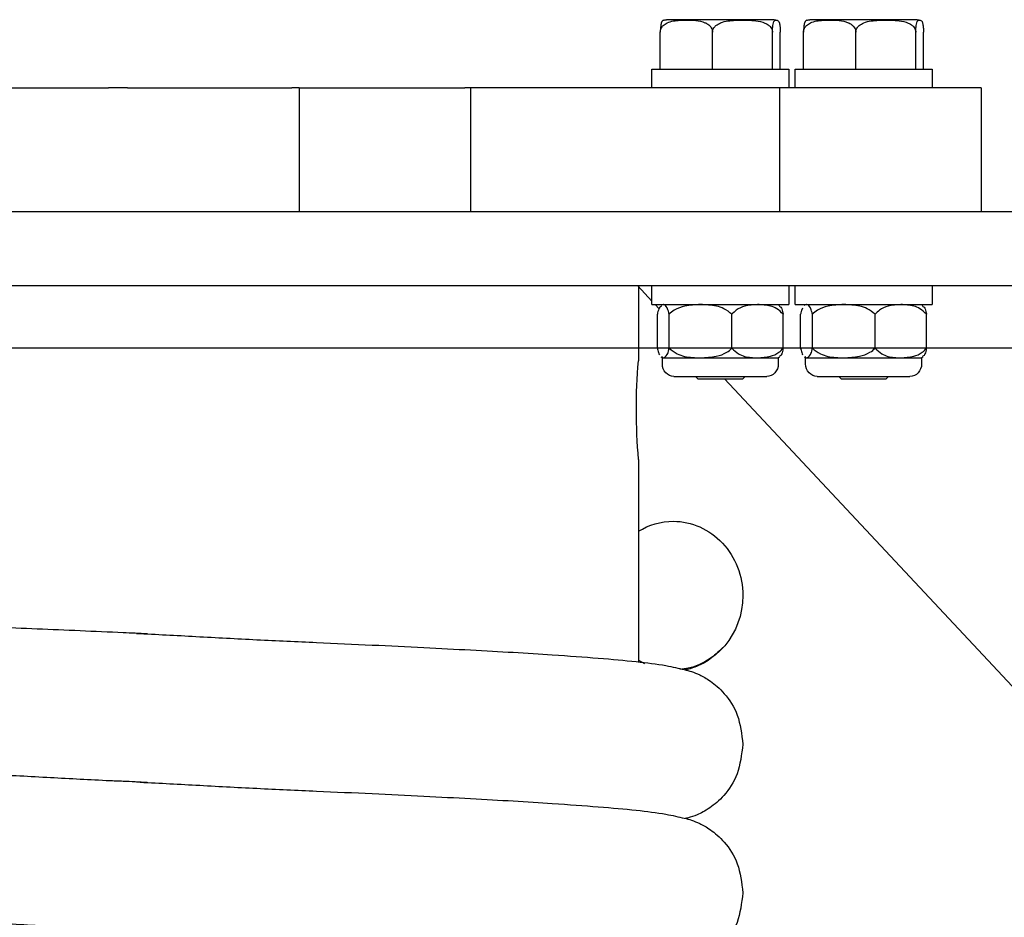
# Model space of a CAD drawing. Units: millimetres. Extents: x -16487 to 17360, y -3744 to 2873.
# Drawn here: x -15109 to -15026, y 627 to 702 of the extents above; entities that cross this region are included whole.
import ezdxf

# ---------------------------------------------------------------- set-up
doc = ezdxf.new("R2010")
doc.units = ezdxf.units.MM
doc.header["$MEASUREMENT"] = 0
doc.layers.add('Warstwa 1', color=7, linetype='Continuous')

msp = doc.modelspace()

# ---------------------------------------------------------------- linework, layer by layer
at = {"layer": 'Warstwa 1', "color": 0, "lineweight": 25}
for points, knots in [([(-15054.906, 701.354), (-15054.906, 701.416), (-15054.896, 701.468), (-15054.887, 701.53), (-15054.887, 701.53), (-15054.867, 701.582), (-15054.848, 701.644), (-15054.819, 701.686), (-15054.819, 701.686), (-15054.78, 701.769), (-15054.722, 701.841), (-15054.664, 701.893), (-15054.664, 701.893), (-15054.567, 701.997), (-15054.45, 702.069), (-15054.324, 702.121), (-15054.324, 702.121), (-15053.994, 702.287), (-15053.625, 702.318), (-15053.276, 702.339), (-15053.276, 702.339), (-15053.092, 702.349), (-15052.907, 702.349), (-15052.723, 702.359), (-15052.723, 702.359), (-15052.199, 702.359), (-15051.666, 702.359), (-15051.171, 702.142), (-15051.171, 702.142), (-15051.083, 702.111), (-15050.996, 702.069), (-15050.918, 702.007), (-15050.918, 702.007), (-15050.831, 701.955), (-15050.754, 701.883), (-15050.686, 701.789), (-15050.686, 701.789), (-15050.647, 701.738), (-15050.618, 701.686), (-15050.589, 701.613), (-15050.589, 701.613), (-15050.559, 701.551), (-15050.54, 701.479), (-15050.54, 701.396), (-15050.54, 701.396), (-15050.54, 701.385), (-15050.54, 701.365), (-15050.54, 701.354)], [0, 0, 0, 0, 0.076923, 0.076923, 0.076923, 0.076923, 0.153846, 0.153846, 0.153846, 0.153846, 0.230769, 0.230769, 0.230769, 0.230769, 0.307692, 0.307692, 0.307692, 0.307692, 0.384615, 0.384615, 0.384615, 0.384615, 0.461538, 0.461538, 0.461538, 0.461538, 0.538462, 0.538462, 0.538462, 0.538462, 0.615385, 0.615385, 0.615385, 0.615385, 0.692308, 0.692308, 0.692308, 0.692308, 0.769231, 0.769231, 0.769231, 0.769231, 0.846154, 0.846154, 0.846154, 0.846154, 1, 1, 1, 1]), ([(-15054.644, 702.339), (-15054.673, 702.328), (-15054.702, 702.318), (-15054.722, 702.297), (-15054.722, 702.297), (-15054.761, 702.266), (-15054.79, 702.214), (-15054.828, 702.111), (-15054.828, 702.111), (-15054.838, 702.069), (-15054.848, 702.028), (-15054.858, 701.966), (-15054.858, 701.966), (-15054.867, 701.903), (-15054.877, 701.841), (-15054.887, 701.748), (-15054.887, 701.748), (-15054.896, 701.696), (-15054.896, 701.634), (-15054.896, 701.572), (-15054.896, 701.572), (-15054.906, 701.52), (-15054.906, 701.458), (-15054.906, 701.396), (-15054.906, 701.396), (-15054.906, 701.385), (-15054.906, 701.365), (-15054.906, 701.354)], [0, 0, 0, 0, 0.125, 0.125, 0.125, 0.125, 0.25, 0.25, 0.25, 0.25, 0.375, 0.375, 0.375, 0.375, 0.5, 0.5, 0.5, 0.5, 0.625, 0.625, 0.625, 0.625, 0.75, 0.75, 0.75, 0.75, 1, 1, 1, 1]), ([(-15050.54, 701.354), (-15050.53, 701.416), (-15050.53, 701.479), (-15050.511, 701.53), (-15050.511, 701.53), (-15050.492, 701.593), (-15050.472, 701.644), (-15050.433, 701.696), (-15050.433, 701.696), (-15050.385, 701.769), (-15050.327, 701.841), (-15050.249, 701.903), (-15050.249, 701.903), (-15050.133, 701.997), (-15049.997, 702.069), (-15049.861, 702.131), (-15049.861, 702.131), (-15049.463, 702.287), (-15049.036, 702.328), (-15048.619, 702.339), (-15048.619, 702.339), (-15048.279, 702.359), (-15047.94, 702.359), (-15047.6, 702.349), (-15047.6, 702.349), (-15047.367, 702.339), (-15047.135, 702.328), (-15046.902, 702.297), (-15046.902, 702.297), (-15046.649, 702.266), (-15046.387, 702.214), (-15046.145, 702.111), (-15046.145, 702.111), (-15046.058, 702.069), (-15045.97, 702.028), (-15045.883, 701.966), (-15045.883, 701.966), (-15045.796, 701.903), (-15045.718, 701.841), (-15045.66, 701.748), (-15045.66, 701.748), (-15045.621, 701.696), (-15045.582, 701.634), (-15045.553, 701.572), (-15045.553, 701.572), (-15045.534, 701.52), (-15045.524, 701.458), (-15045.514, 701.396), (-15045.514, 701.396), (-15045.514, 701.385), (-15045.514, 701.365), (-15045.514, 701.354)], [0, 0, 0, 0, 0.071429, 0.071429, 0.071429, 0.071429, 0.142857, 0.142857, 0.142857, 0.142857, 0.214286, 0.214286, 0.214286, 0.214286, 0.285714, 0.285714, 0.285714, 0.285714, 0.357143, 0.357143, 0.357143, 0.357143, 0.428571, 0.428571, 0.428571, 0.428571, 0.5, 0.5, 0.5, 0.5, 0.571429, 0.571429, 0.571429, 0.571429, 0.642857, 0.642857, 0.642857, 0.642857, 0.714286, 0.714286, 0.714286, 0.714286, 0.785714, 0.785714, 0.785714, 0.785714, 0.857143, 0.857143, 0.857143, 0.857143, 1, 1, 1, 1]), ([(-15045.514, 701.354), (-15045.514, 701.416), (-15045.514, 701.479), (-15045.514, 701.53), (-15045.514, 701.53), (-15045.505, 701.593), (-15045.505, 701.644), (-15045.505, 701.696), (-15045.505, 701.696), (-15045.495, 701.769), (-15045.485, 701.841), (-15045.475, 701.903), (-15045.475, 701.903), (-15045.466, 701.997), (-15045.446, 702.069), (-15045.427, 702.131), (-15045.427, 702.131), (-15045.378, 702.287), (-15045.32, 702.328), (-15045.262, 702.339), (-15045.262, 702.339), (-15045.223, 702.359), (-15045.175, 702.359), (-15045.136, 702.349), (-15045.136, 702.349), (-15045.097, 702.339), (-15045.068, 702.328), (-15045.039, 702.297), (-15045.039, 702.297), (-15045.01, 702.266), (-15044.971, 702.214), (-15044.942, 702.111), (-15044.942, 702.111), (-15044.932, 702.069), (-15044.922, 702.028), (-15044.913, 701.966), (-15044.913, 701.966), (-15044.893, 701.903), (-15044.884, 701.841), (-15044.874, 701.748), (-15044.874, 701.748), (-15044.874, 701.696), (-15044.864, 701.634), (-15044.864, 701.572), (-15044.864, 701.572), (-15044.864, 701.52), (-15044.864, 701.458), (-15044.864, 701.396), (-15044.864, 701.396), (-15044.864, 701.385), (-15044.864, 701.365), (-15044.864, 701.354)], [0, 0, 0, 0, 0.071429, 0.071429, 0.071429, 0.071429, 0.142857, 0.142857, 0.142857, 0.142857, 0.214286, 0.214286, 0.214286, 0.214286, 0.285714, 0.285714, 0.285714, 0.285714, 0.357143, 0.357143, 0.357143, 0.357143, 0.428571, 0.428571, 0.428571, 0.428571, 0.5, 0.5, 0.5, 0.5, 0.571429, 0.571429, 0.571429, 0.571429, 0.642857, 0.642857, 0.642857, 0.642857, 0.714286, 0.714286, 0.714286, 0.714286, 0.785714, 0.785714, 0.785714, 0.785714, 0.857143, 0.857143, 0.857143, 0.857143, 1, 1, 1, 1]), ([(-15042.914, 701.354), (-15042.914, 701.416), (-15042.904, 701.468), (-15042.895, 701.53), (-15042.895, 701.53), (-15042.875, 701.582), (-15042.856, 701.644), (-15042.827, 701.686), (-15042.827, 701.686), (-15042.788, 701.769), (-15042.73, 701.841), (-15042.671, 701.893), (-15042.671, 701.893), (-15042.574, 701.997), (-15042.458, 702.069), (-15042.342, 702.121), (-15042.342, 702.121), (-15042.002, 702.287), (-15041.643, 702.318), (-15041.284, 702.339), (-15041.284, 702.339), (-15041.1, 702.349), (-15040.915, 702.349), (-15040.731, 702.359), (-15040.731, 702.359), (-15040.207, 702.359), (-15039.673, 702.359), (-15039.179, 702.142), (-15039.179, 702.142), (-15039.091, 702.111), (-15039.004, 702.069), (-15038.926, 702.007), (-15038.926, 702.007), (-15038.839, 701.955), (-15038.761, 701.883), (-15038.703, 701.789), (-15038.703, 701.789), (-15038.655, 701.738), (-15038.626, 701.686), (-15038.596, 701.613), (-15038.596, 701.613), (-15038.567, 701.551), (-15038.548, 701.479), (-15038.548, 701.396), (-15038.548, 701.396), (-15038.548, 701.385), (-15038.548, 701.365), (-15038.548, 701.354)], [0, 0, 0, 0, 0.076923, 0.076923, 0.076923, 0.076923, 0.153846, 0.153846, 0.153846, 0.153846, 0.230769, 0.230769, 0.230769, 0.230769, 0.307692, 0.307692, 0.307692, 0.307692, 0.384615, 0.384615, 0.384615, 0.384615, 0.461538, 0.461538, 0.461538, 0.461538, 0.538462, 0.538462, 0.538462, 0.538462, 0.615385, 0.615385, 0.615385, 0.615385, 0.692308, 0.692308, 0.692308, 0.692308, 0.769231, 0.769231, 0.769231, 0.769231, 0.846154, 0.846154, 0.846154, 0.846154, 1, 1, 1, 1]), ([(-15042.652, 702.339), (-15042.681, 702.328), (-15042.71, 702.318), (-15042.73, 702.297), (-15042.73, 702.297), (-15042.768, 702.266), (-15042.798, 702.214), (-15042.836, 702.111), (-15042.836, 702.111), (-15042.846, 702.069), (-15042.856, 702.028), (-15042.865, 701.966), (-15042.865, 701.966), (-15042.875, 701.903), (-15042.885, 701.841), (-15042.895, 701.748), (-15042.895, 701.748), (-15042.904, 701.696), (-15042.904, 701.634), (-15042.914, 701.572), (-15042.914, 701.572), (-15042.914, 701.52), (-15042.914, 701.458), (-15042.914, 701.396), (-15042.914, 701.396), (-15042.914, 701.385), (-15042.914, 701.365), (-15042.914, 701.354)], [0, 0, 0, 0, 0.125, 0.125, 0.125, 0.125, 0.25, 0.25, 0.25, 0.25, 0.375, 0.375, 0.375, 0.375, 0.5, 0.5, 0.5, 0.5, 0.625, 0.625, 0.625, 0.625, 0.75, 0.75, 0.75, 0.75, 1, 1, 1, 1]), ([(-15038.548, 701.354), (-15038.538, 701.416), (-15038.538, 701.479), (-15038.519, 701.53), (-15038.519, 701.53), (-15038.499, 701.593), (-15038.48, 701.644), (-15038.441, 701.696), (-15038.441, 701.696), (-15038.393, 701.769), (-15038.335, 701.841), (-15038.267, 701.903), (-15038.267, 701.903), (-15038.14, 701.997), (-15038.005, 702.069), (-15037.869, 702.131), (-15037.869, 702.131), (-15037.471, 702.287), (-15037.044, 702.328), (-15036.627, 702.339), (-15036.627, 702.339), (-15036.287, 702.359), (-15035.948, 702.359), (-15035.608, 702.349), (-15035.608, 702.349), (-15035.375, 702.339), (-15035.142, 702.328), (-15034.91, 702.297), (-15034.91, 702.297), (-15034.657, 702.266), (-15034.395, 702.214), (-15034.153, 702.111), (-15034.153, 702.111), (-15034.065, 702.069), (-15033.978, 702.028), (-15033.891, 701.966), (-15033.891, 701.966), (-15033.813, 701.903), (-15033.726, 701.841), (-15033.668, 701.748), (-15033.668, 701.748), (-15033.629, 701.696), (-15033.59, 701.634), (-15033.561, 701.572), (-15033.561, 701.572), (-15033.542, 701.52), (-15033.532, 701.458), (-15033.522, 701.396), (-15033.522, 701.396), (-15033.522, 701.385), (-15033.522, 701.365), (-15033.522, 701.354)], [0, 0, 0, 0, 0.071429, 0.071429, 0.071429, 0.071429, 0.142857, 0.142857, 0.142857, 0.142857, 0.214286, 0.214286, 0.214286, 0.214286, 0.285714, 0.285714, 0.285714, 0.285714, 0.357143, 0.357143, 0.357143, 0.357143, 0.428571, 0.428571, 0.428571, 0.428571, 0.5, 0.5, 0.5, 0.5, 0.571429, 0.571429, 0.571429, 0.571429, 0.642857, 0.642857, 0.642857, 0.642857, 0.714286, 0.714286, 0.714286, 0.714286, 0.785714, 0.785714, 0.785714, 0.785714, 0.857143, 0.857143, 0.857143, 0.857143, 1, 1, 1, 1]), ([(-15033.522, 701.354), (-15033.522, 701.416), (-15033.522, 701.479), (-15033.522, 701.53), (-15033.522, 701.53), (-15033.522, 701.593), (-15033.512, 701.644), (-15033.512, 701.696), (-15033.512, 701.696), (-15033.503, 701.769), (-15033.493, 701.841), (-15033.483, 701.903), (-15033.483, 701.903), (-15033.474, 701.997), (-15033.454, 702.069), (-15033.435, 702.131), (-15033.435, 702.131), (-15033.386, 702.287), (-15033.328, 702.328), (-15033.27, 702.339), (-15033.27, 702.339), (-15033.231, 702.359), (-15033.183, 702.359), (-15033.144, 702.349), (-15033.144, 702.349), (-15033.115, 702.339), (-15033.076, 702.328), (-15033.047, 702.297), (-15033.047, 702.297), (-15033.018, 702.266), (-15032.979, 702.214), (-15032.95, 702.111), (-15032.95, 702.111), (-15032.94, 702.069), (-15032.93, 702.028), (-15032.921, 701.966), (-15032.921, 701.966), (-15032.901, 701.903), (-15032.891, 701.841), (-15032.891, 701.748), (-15032.891, 701.748), (-15032.882, 701.696), (-15032.882, 701.634), (-15032.872, 701.572), (-15032.872, 701.572), (-15032.872, 701.52), (-15032.872, 701.458), (-15032.872, 701.396), (-15032.872, 701.396), (-15032.872, 701.385), (-15032.872, 701.365), (-15032.872, 701.354)], [0, 0, 0, 0, 0.071429, 0.071429, 0.071429, 0.071429, 0.142857, 0.142857, 0.142857, 0.142857, 0.214286, 0.214286, 0.214286, 0.214286, 0.285714, 0.285714, 0.285714, 0.285714, 0.357143, 0.357143, 0.357143, 0.357143, 0.428571, 0.428571, 0.428571, 0.428571, 0.5, 0.5, 0.5, 0.5, 0.571429, 0.571429, 0.571429, 0.571429, 0.642857, 0.642857, 0.642857, 0.642857, 0.714286, 0.714286, 0.714286, 0.714286, 0.785714, 0.785714, 0.785714, 0.785714, 0.857143, 0.857143, 0.857143, 0.857143, 1, 1, 1, 1]), ([(-15054.809, 678.425), (-15054.877, 678.404), (-15054.935, 678.383), (-15055.003, 678.269), (-15055.003, 678.269), (-15055.042, 678.176), (-15055.09, 678.041), (-15055.129, 677.865), (-15055.129, 677.865), (-15055.139, 677.824), (-15055.139, 677.792), (-15055.149, 677.751)], [0, 0, 0, 0, 0.25, 0.25, 0.25, 0.25, 0.5, 0.5, 0.5, 0.5, 1, 1, 1, 1]), ([(-15054.169, 677.751), (-15054.178, 677.803), (-15054.188, 677.855), (-15054.198, 677.896), (-15054.198, 677.896), (-15054.237, 678.072), (-15054.285, 678.197), (-15054.334, 678.29), (-15054.334, 678.29), (-15054.431, 678.476), (-15054.518, 678.538), (-15054.615, 678.549), (-15054.615, 678.549), (-15054.634, 678.559), (-15054.644, 678.559), (-15054.664, 678.559)], [0, 0, 0, 0, 0.2, 0.2, 0.2, 0.2, 0.4, 0.4, 0.4, 0.4, 0.6, 0.6, 0.6, 0.6, 1, 1, 1, 1]), ([(-15051.539, 678.559), (-15051.976, 678.538), (-15052.422, 678.507), (-15052.859, 678.425), (-15052.859, 678.425), (-15053.16, 678.352), (-15053.47, 678.259), (-15053.732, 678.093), (-15053.732, 678.093), (-15053.887, 677.989), (-15054.033, 677.875), (-15054.169, 677.751)], [0, 0, 0, 0, 0.25, 0.25, 0.25, 0.25, 0.5, 0.5, 0.5, 0.5, 1, 1, 1, 1]), ([(-15048.91, 677.751), (-15049.124, 677.917), (-15049.347, 678.093), (-15049.58, 678.207), (-15049.58, 678.207), (-15049.977, 678.414), (-15050.424, 678.487), (-15050.86, 678.518), (-15050.86, 678.518), (-15051.083, 678.538), (-15051.316, 678.549), (-15051.539, 678.559)], [0, 0, 0, 0, 0.25, 0.25, 0.25, 0.25, 0.5, 0.5, 0.5, 0.5, 1, 1, 1, 1]), ([(-15046.766, 678.559), (-15047.125, 678.538), (-15047.484, 678.507), (-15047.833, 678.425), (-15047.833, 678.425), (-15048.085, 678.352), (-15048.328, 678.259), (-15048.551, 678.093), (-15048.551, 678.093), (-15048.677, 677.989), (-15048.794, 677.875), (-15048.91, 677.751)], [0, 0, 0, 0, 0.25, 0.25, 0.25, 0.25, 0.5, 0.5, 0.5, 0.5, 1, 1, 1, 1]), ([(-15044.622, 677.751), (-15044.796, 677.917), (-15044.971, 678.093), (-15045.165, 678.207), (-15045.165, 678.207), (-15045.485, 678.414), (-15045.854, 678.487), (-15046.213, 678.518), (-15046.213, 678.518), (-15046.397, 678.538), (-15046.581, 678.549), (-15046.766, 678.559)], [0, 0, 0, 0, 0.25, 0.25, 0.25, 0.25, 0.5, 0.5, 0.5, 0.5, 1, 1, 1, 1]), ([(-15044.961, 678.425), (-15044.893, 678.404), (-15044.825, 678.383), (-15044.767, 678.269), (-15044.767, 678.269), (-15044.719, 678.176), (-15044.68, 678.041), (-15044.641, 677.865), (-15044.641, 677.865), (-15044.631, 677.824), (-15044.622, 677.792), (-15044.622, 677.751)], [0, 0, 0, 0, 0.25, 0.25, 0.25, 0.25, 0.5, 0.5, 0.5, 0.5, 1, 1, 1, 1]), ([(-15043.011, 678.269), (-15043.05, 678.155), (-15043.098, 678.041), (-15043.137, 677.865), (-15043.137, 677.865), (-15043.147, 677.834), (-15043.147, 677.792), (-15043.157, 677.751)], [0, 0, 0, 0, 0.333333, 0.333333, 0.333333, 0.333333, 1, 1, 1, 1]), ([(-15042.177, 677.751), (-15042.186, 677.803), (-15042.196, 677.855), (-15042.206, 677.896), (-15042.206, 677.896), (-15042.245, 678.072), (-15042.293, 678.197), (-15042.342, 678.29), (-15042.342, 678.29), (-15042.439, 678.476), (-15042.536, 678.538), (-15042.623, 678.549), (-15042.623, 678.549), (-15042.642, 678.559), (-15042.652, 678.559), (-15042.671, 678.559)], [0, 0, 0, 0, 0.2, 0.2, 0.2, 0.2, 0.4, 0.4, 0.4, 0.4, 0.6, 0.6, 0.6, 0.6, 1, 1, 1, 1]), ([(-15039.547, 678.559), (-15039.984, 678.538), (-15040.43, 678.507), (-15040.867, 678.425), (-15040.867, 678.425), (-15041.168, 678.352), (-15041.478, 678.259), (-15041.74, 678.093), (-15041.74, 678.093), (-15041.895, 677.989), (-15042.041, 677.875), (-15042.177, 677.751)], [0, 0, 0, 0, 0.25, 0.25, 0.25, 0.25, 0.5, 0.5, 0.5, 0.5, 1, 1, 1, 1]), ([(-15036.918, 677.751), (-15037.131, 677.917), (-15037.355, 678.093), (-15037.587, 678.207), (-15037.587, 678.207), (-15037.985, 678.414), (-15038.432, 678.487), (-15038.868, 678.518), (-15038.868, 678.518), (-15039.091, 678.538), (-15039.324, 678.549), (-15039.547, 678.559)], [0, 0, 0, 0, 0.25, 0.25, 0.25, 0.25, 0.5, 0.5, 0.5, 0.5, 1, 1, 1, 1]), ([(-15034.774, 678.559), (-15035.133, 678.538), (-15035.492, 678.507), (-15035.841, 678.425), (-15035.841, 678.425), (-15036.093, 678.352), (-15036.336, 678.259), (-15036.559, 678.093), (-15036.559, 678.093), (-15036.685, 677.989), (-15036.802, 677.875), (-15036.918, 677.751)], [0, 0, 0, 0, 0.25, 0.25, 0.25, 0.25, 0.5, 0.5, 0.5, 0.5, 1, 1, 1, 1]), ([(-15032.63, 677.751), (-15032.804, 677.917), (-15032.979, 678.093), (-15033.173, 678.207), (-15033.173, 678.207), (-15033.493, 678.414), (-15033.862, 678.487), (-15034.221, 678.518), (-15034.221, 678.518), (-15034.405, 678.538), (-15034.589, 678.549), (-15034.774, 678.559)], [0, 0, 0, 0, 0.25, 0.25, 0.25, 0.25, 0.5, 0.5, 0.5, 0.5, 1, 1, 1, 1]), ([(-15032.969, 678.425), (-15032.901, 678.404), (-15032.833, 678.383), (-15032.775, 678.269), (-15032.775, 678.269), (-15032.727, 678.176), (-15032.688, 678.041), (-15032.649, 677.865), (-15032.649, 677.865), (-15032.639, 677.824), (-15032.63, 677.792), (-15032.63, 677.751)], [0, 0, 0, 0, 0.25, 0.25, 0.25, 0.25, 0.5, 0.5, 0.5, 0.5, 1, 1, 1, 1]), ([(-15055.149, 674.902), (-15055.139, 674.85), (-15055.129, 674.798), (-15055.12, 674.757), (-15055.12, 674.757), (-15055.081, 674.58), (-15055.032, 674.477), (-15054.984, 674.363)], [0, 0, 0, 0, 0.333333, 0.333333, 0.333333, 0.333333, 1, 1, 1, 1]), ([(-15054.809, 674.207), (-15054.77, 674.156), (-15054.741, 674.114), (-15054.702, 674.104), (-15054.702, 674.104), (-15054.683, 674.104), (-15054.673, 674.104), (-15054.664, 674.104)], [0, 0, 0, 0, 0.333333, 0.333333, 0.333333, 0.333333, 1, 1, 1, 1]), ([(-15054.664, 674.104), (-15054.547, 674.135), (-15054.431, 674.166), (-15054.324, 674.394), (-15054.324, 674.394), (-15054.275, 674.487), (-15054.227, 674.612), (-15054.188, 674.788), (-15054.188, 674.788), (-15054.188, 674.829), (-15054.178, 674.86), (-15054.169, 674.902)], [0, 0, 0, 0, 0.25, 0.25, 0.25, 0.25, 0.5, 0.5, 0.5, 0.5, 1, 1, 1, 1]), ([(-15054.169, 674.902), (-15053.955, 674.736), (-15053.732, 674.57), (-15053.499, 674.446), (-15053.499, 674.446), (-15053.101, 674.239), (-15052.655, 674.166), (-15052.219, 674.135), (-15052.219, 674.135), (-15051.986, 674.114), (-15051.763, 674.104), (-15051.539, 674.104)], [0, 0, 0, 0, 0.25, 0.25, 0.25, 0.25, 0.5, 0.5, 0.5, 0.5, 1, 1, 1, 1]), ([(-15051.539, 674.104), (-15051.093, 674.125), (-15050.656, 674.145), (-15050.22, 674.239), (-15050.22, 674.239), (-15049.909, 674.301), (-15049.609, 674.394), (-15049.347, 674.57), (-15049.347, 674.57), (-15049.191, 674.663), (-15049.046, 674.788), (-15048.91, 674.902)], [0, 0, 0, 0, 0.25, 0.25, 0.25, 0.25, 0.5, 0.5, 0.5, 0.5, 1, 1, 1, 1]), ([(-15048.91, 674.902), (-15048.726, 674.736), (-15048.551, 674.57), (-15048.357, 674.446), (-15048.357, 674.446), (-15048.037, 674.239), (-15047.668, 674.166), (-15047.319, 674.135), (-15047.319, 674.135), (-15047.125, 674.114), (-15046.94, 674.104), (-15046.766, 674.104)], [0, 0, 0, 0, 0.25, 0.25, 0.25, 0.25, 0.5, 0.5, 0.5, 0.5, 1, 1, 1, 1]), ([(-15046.766, 674.104), (-15046.407, 674.125), (-15046.038, 674.145), (-15045.689, 674.239), (-15045.689, 674.239), (-15045.437, 674.301), (-15045.194, 674.394), (-15044.971, 674.57), (-15044.971, 674.57), (-15044.845, 674.663), (-15044.728, 674.788), (-15044.622, 674.902)], [0, 0, 0, 0, 0.25, 0.25, 0.25, 0.25, 0.5, 0.5, 0.5, 0.5, 1, 1, 1, 1]), ([(-15044.622, 674.902), (-15044.631, 674.85), (-15044.641, 674.808), (-15044.651, 674.757), (-15044.651, 674.757), (-15044.69, 674.58), (-15044.728, 674.446), (-15044.777, 674.363), (-15044.777, 674.363), (-15044.835, 674.27), (-15044.893, 674.239), (-15044.961, 674.207)], [0, 0, 0, 0, 0.25, 0.25, 0.25, 0.25, 0.5, 0.5, 0.5, 0.5, 1, 1, 1, 1]), ([(-15043.157, 674.902), (-15043.147, 674.85), (-15043.137, 674.798), (-15043.127, 674.757), (-15043.127, 674.757), (-15043.089, 674.58), (-15043.04, 674.477), (-15042.992, 674.363)], [0, 0, 0, 0, 0.333333, 0.333333, 0.333333, 0.333333, 1, 1, 1, 1]), ([(-15042.817, 674.207), (-15042.778, 674.156), (-15042.749, 674.114), (-15042.71, 674.104), (-15042.71, 674.104), (-15042.701, 674.104), (-15042.681, 674.104), (-15042.671, 674.104)], [0, 0, 0, 0, 0.333333, 0.333333, 0.333333, 0.333333, 1, 1, 1, 1]), ([(-15042.671, 674.104), (-15042.555, 674.135), (-15042.439, 674.166), (-15042.332, 674.394), (-15042.332, 674.394), (-15042.283, 674.487), (-15042.235, 674.612), (-15042.206, 674.788), (-15042.206, 674.788), (-15042.196, 674.829), (-15042.186, 674.86), (-15042.177, 674.902)], [0, 0, 0, 0, 0.25, 0.25, 0.25, 0.25, 0.5, 0.5, 0.5, 0.5, 1, 1, 1, 1]), ([(-15042.177, 674.902), (-15041.963, 674.736), (-15041.74, 674.57), (-15041.507, 674.446), (-15041.507, 674.446), (-15041.109, 674.239), (-15040.663, 674.166), (-15040.226, 674.135), (-15040.226, 674.135), (-15039.994, 674.114), (-15039.77, 674.104), (-15039.547, 674.104)], [0, 0, 0, 0, 0.25, 0.25, 0.25, 0.25, 0.5, 0.5, 0.5, 0.5, 1, 1, 1, 1]), ([(-15039.547, 674.104), (-15039.101, 674.125), (-15038.664, 674.145), (-15038.228, 674.239), (-15038.228, 674.239), (-15037.917, 674.301), (-15037.617, 674.394), (-15037.355, 674.57), (-15037.355, 674.57), (-15037.199, 674.663), (-15037.054, 674.788), (-15036.918, 674.902)], [0, 0, 0, 0, 0.25, 0.25, 0.25, 0.25, 0.5, 0.5, 0.5, 0.5, 1, 1, 1, 1]), ([(-15036.918, 674.902), (-15036.734, 674.736), (-15036.559, 674.57), (-15036.365, 674.446), (-15036.365, 674.446), (-15036.045, 674.239), (-15035.676, 674.166), (-15035.327, 674.135), (-15035.327, 674.135), (-15035.142, 674.114), (-15034.958, 674.104), (-15034.774, 674.104)], [0, 0, 0, 0, 0.25, 0.25, 0.25, 0.25, 0.5, 0.5, 0.5, 0.5, 1, 1, 1, 1]), ([(-15034.774, 674.104), (-15034.415, 674.125), (-15034.056, 674.145), (-15033.697, 674.239), (-15033.697, 674.239), (-15033.445, 674.301), (-15033.202, 674.394), (-15032.979, 674.57), (-15032.979, 674.57), (-15032.853, 674.663), (-15032.746, 674.788), (-15032.63, 674.902)], [0, 0, 0, 0, 0.25, 0.25, 0.25, 0.25, 0.5, 0.5, 0.5, 0.5, 1, 1, 1, 1]), ([(-15032.63, 674.902), (-15032.639, 674.85), (-15032.649, 674.808), (-15032.659, 674.757), (-15032.659, 674.757), (-15032.697, 674.58), (-15032.746, 674.446), (-15032.785, 674.363), (-15032.785, 674.363), (-15032.843, 674.27), (-15032.901, 674.239), (-15032.969, 674.207)], [0, 0, 0, 0, 0.25, 0.25, 0.25, 0.25, 0.5, 0.5, 0.5, 0.5, 1, 1, 1, 1]), ([(-15045.029, 673.586), (-15045.029, 673.306), (-15045.136, 673.047), (-15045.32, 672.85), (-15045.32, 672.85), (-15045.495, 672.653), (-15045.747, 672.55), (-15045.999, 672.55)], [0, 0, 0, 0, 0.333333, 0.333333, 0.333333, 0.333333, 1, 1, 1, 1]), ([(-15033.037, 673.586), (-15033.037, 673.306), (-15033.144, 673.047), (-15033.328, 672.85), (-15033.328, 672.85), (-15033.503, 672.653), (-15033.755, 672.55), (-15034.007, 672.55)], [0, 0, 0, 0, 0.333333, 0.333333, 0.333333, 0.333333, 1, 1, 1, 1]), ([(-15053.819, 660.427), (-15052.277, 660.427), (-15050.802, 659.764), (-15049.706, 658.603), (-15049.706, 658.603), (-15048.619, 657.432), (-15047.998, 655.857), (-15047.998, 654.21)], [0, 0, 0, 0, 0.333333, 0.333333, 0.333333, 0.333333, 1, 1, 1, 1]), ([(-15097.839, 651.008), (-15098.518, 651.039), (-15099.188, 651.07), (-15099.857, 651.102), (-15099.857, 651.102), (-15102.263, 651.205), (-15104.679, 651.309), (-15107.056, 651.412), (-15107.056, 651.412), (-15109.443, 651.516), (-15111.801, 651.62), (-15114.1, 651.723), (-15114.1, 651.723), (-15116.38, 651.827), (-15118.612, 651.93), (-15120.756, 652.034), (-15120.756, 652.034), (-15122.9, 652.138), (-15124.967, 652.241), (-15126.927, 652.345), (-15126.927, 652.345), (-15128.877, 652.449), (-15130.711, 652.552), (-15132.418, 652.656), (-15132.418, 652.656), (-15134.116, 652.759), (-15135.688, 652.863), (-15137.104, 652.967), (-15137.104, 652.967), (-15138.521, 653.07), (-15139.792, 653.174), (-15140.888, 653.277), (-15140.888, 653.277), (-15141.975, 653.381), (-15142.897, 653.485), (-15143.644, 653.588), (-15143.644, 653.588), (-15144.391, 653.692), (-15144.954, 653.796), (-15145.332, 653.899), (-15145.332, 653.899), (-15145.71, 654.003), (-15145.904, 654.106), (-15145.895, 654.21), (-15145.895, 654.21), (-15145.885, 654.314), (-15145.681, 654.417), (-15145.332, 654.521), (-15145.332, 654.521), (-15144.983, 654.624), (-15144.507, 654.728), (-15143.644, 654.832), (-15143.644, 654.832), (-15143.44, 654.852), (-15143.217, 654.873), (-15142.984, 654.904)], [0, 0, 0, 0, 0.066667, 0.066667, 0.066667, 0.066667, 0.133333, 0.133333, 0.133333, 0.133333, 0.2, 0.2, 0.2, 0.2, 0.266667, 0.266667, 0.266667, 0.266667, 0.333333, 0.333333, 0.333333, 0.333333, 0.4, 0.4, 0.4, 0.4, 0.466667, 0.466667, 0.466667, 0.466667, 0.533333, 0.533333, 0.533333, 0.533333, 0.6, 0.6, 0.6, 0.6, 0.666667, 0.666667, 0.666667, 0.666667, 0.733333, 0.733333, 0.733333, 0.733333, 0.8, 0.8, 0.8, 0.8, 0.866667, 0.866667, 0.866667, 0.866667, 1, 1, 1, 1]), ([(-15098.741, 651.05), (-15097.082, 650.967), (-15095.433, 650.884), (-15093.774, 650.791), (-15093.774, 650.791), (-15092.066, 650.697), (-15090.358, 650.604), (-15088.68, 650.521), (-15088.68, 650.521), (-15086.982, 650.438), (-15085.313, 650.366), (-15083.683, 650.293), (-15083.683, 650.293), (-15082.102, 650.221), (-15080.54, 650.148), (-15079.026, 650.076), (-15079.026, 650.076), (-15077.551, 650.014), (-15076.106, 649.941), (-15074.709, 649.869), (-15074.709, 649.869), (-15073.35, 649.796), (-15072.04, 649.734), (-15070.779, 649.661), (-15070.779, 649.661), (-15069.537, 649.599), (-15068.354, 649.527), (-15067.218, 649.464), (-15067.218, 649.464), (-15066.074, 649.392), (-15064.987, 649.33), (-15063.949, 649.257), (-15063.949, 649.257), (-15062.561, 649.164), (-15061.271, 649.071), (-15060.097, 648.977), (-15060.097, 648.977), (-15058.933, 648.884), (-15057.885, 648.791), (-15056.934, 648.687), (-15056.934, 648.687), (-15056.022, 648.594), (-15055.207, 648.491), (-15054.431, 648.356), (-15054.431, 648.356), (-15053.878, 648.252), (-15053.354, 648.128), (-15052.907, 648.024), (-15052.907, 648.024), (-15052.481, 647.921), (-15052.131, 647.817), (-15051.607, 647.568), (-15051.607, 647.568), (-15051.345, 647.444), (-15051.045, 647.289), (-15050.705, 647.05), (-15050.705, 647.05), (-15050.336, 646.791), (-15049.929, 646.439), (-15049.55, 646.004), (-15049.55, 646.004), (-15049.114, 645.506), (-15048.716, 644.905), (-15048.464, 644.211), (-15048.464, 644.211), (-15048.192, 643.465), (-15048.095, 642.616), (-15047.998, 641.776)], [0, 0, 0, 0, 0.055556, 0.055556, 0.055556, 0.055556, 0.111111, 0.111111, 0.111111, 0.111111, 0.166667, 0.166667, 0.166667, 0.166667, 0.222222, 0.222222, 0.222222, 0.222222, 0.277778, 0.277778, 0.277778, 0.277778, 0.333333, 0.333333, 0.333333, 0.333333, 0.388889, 0.388889, 0.388889, 0.388889, 0.444444, 0.444444, 0.444444, 0.444444, 0.5, 0.5, 0.5, 0.5, 0.555556, 0.555556, 0.555556, 0.555556, 0.611111, 0.611111, 0.611111, 0.611111, 0.666667, 0.666667, 0.666667, 0.666667, 0.722222, 0.722222, 0.722222, 0.722222, 0.777778, 0.777778, 0.777778, 0.777778, 0.833333, 0.833333, 0.833333, 0.833333, 0.888889, 0.888889, 0.888889, 0.888889, 1, 1, 1, 1]), ([(-15049.657, 649.869), (-15050.036, 649.506), (-15050.414, 649.154), (-15050.754, 648.895), (-15050.754, 648.895), (-15051.161, 648.584), (-15051.52, 648.439), (-15051.811, 648.314), (-15051.811, 648.314), (-15052.102, 648.2), (-15052.335, 648.117), (-15052.616, 648.035), (-15052.616, 648.035), (-15052.684, 648.024), (-15052.742, 648.004), (-15052.81, 647.993)], [0, 0, 0, 0, 0.2, 0.2, 0.2, 0.2, 0.4, 0.4, 0.4, 0.4, 0.6, 0.6, 0.6, 0.6, 1, 1, 1, 1]), ([(-15100.983, 638.709), (-15102.632, 638.792), (-15104.291, 638.875), (-15105.94, 638.968), (-15105.94, 638.968), (-15107.658, 639.062), (-15109.365, 639.155), (-15111.044, 639.248), (-15111.044, 639.248), (-15112.742, 639.331), (-15114.401, 639.393), (-15116.041, 639.466), (-15116.041, 639.466), (-15117.622, 639.538), (-15119.174, 639.611), (-15120.688, 639.683), (-15120.688, 639.683), (-15122.172, 639.756), (-15123.618, 639.828), (-15125.006, 639.891), (-15125.006, 639.891), (-15126.364, 639.963), (-15127.683, 640.036), (-15128.945, 640.098), (-15128.945, 640.098), (-15130.177, 640.17), (-15131.37, 640.232), (-15132.505, 640.305), (-15132.505, 640.305), (-15133.65, 640.367), (-15134.737, 640.44), (-15135.765, 640.502), (-15135.765, 640.502), (-15137.163, 640.595), (-15138.453, 640.688), (-15139.617, 640.782), (-15139.617, 640.782), (-15140.791, 640.875), (-15141.839, 640.968), (-15142.79, 641.072), (-15142.79, 641.072), (-15143.692, 641.165), (-15144.517, 641.269), (-15145.283, 641.414), (-15145.283, 641.414), (-15145.836, 641.507), (-15146.37, 641.631), (-15146.816, 641.745), (-15146.816, 641.745), (-15147.243, 641.849), (-15147.593, 641.942), (-15148.117, 642.191), (-15148.117, 642.191), (-15148.378, 642.315), (-15148.679, 642.471), (-15149.019, 642.709), (-15149.019, 642.709), (-15149.378, 642.968), (-15149.785, 643.32), (-15150.173, 643.755), (-15150.173, 643.755), (-15150.6, 644.253), (-15151.008, 644.864), (-15151.25, 645.548), (-15151.25, 645.548), (-15151.522, 646.294), (-15151.619, 647.144), (-15151.716, 647.993)], [0, 0, 0, 0, 0.055556, 0.055556, 0.055556, 0.055556, 0.111111, 0.111111, 0.111111, 0.111111, 0.166667, 0.166667, 0.166667, 0.166667, 0.222222, 0.222222, 0.222222, 0.222222, 0.277778, 0.277778, 0.277778, 0.277778, 0.333333, 0.333333, 0.333333, 0.333333, 0.388889, 0.388889, 0.388889, 0.388889, 0.444444, 0.444444, 0.444444, 0.444444, 0.5, 0.5, 0.5, 0.5, 0.555556, 0.555556, 0.555556, 0.555556, 0.611111, 0.611111, 0.611111, 0.611111, 0.666667, 0.666667, 0.666667, 0.666667, 0.722222, 0.722222, 0.722222, 0.722222, 0.777778, 0.777778, 0.777778, 0.777778, 0.833333, 0.833333, 0.833333, 0.833333, 0.888889, 0.888889, 0.888889, 0.888889, 1, 1, 1, 1]), ([(-15047.998, 641.776), (-15048.105, 640.916), (-15048.202, 640.056), (-15048.483, 639.3), (-15048.483, 639.3), (-15048.735, 638.606), (-15049.143, 637.994), (-15049.58, 637.497), (-15049.58, 637.497), (-15049.977, 637.062), (-15050.385, 636.71), (-15050.754, 636.461), (-15050.754, 636.461), (-15051.171, 636.171), (-15051.52, 636.005), (-15051.811, 635.881), (-15051.811, 635.881), (-15052.102, 635.756), (-15052.335, 635.684), (-15052.616, 635.601), (-15052.616, 635.601), (-15052.684, 635.591), (-15052.742, 635.57), (-15052.81, 635.56)], [0, 0, 0, 0, 0.142857, 0.142857, 0.142857, 0.142857, 0.285714, 0.285714, 0.285714, 0.285714, 0.428571, 0.428571, 0.428571, 0.428571, 0.571429, 0.571429, 0.571429, 0.571429, 0.714286, 0.714286, 0.714286, 0.714286, 1, 1, 1, 1]), ([(-15097.839, 638.575), (-15098.518, 638.606), (-15099.188, 638.637), (-15099.857, 638.668), (-15099.857, 638.668), (-15100.255, 638.678), (-15100.662, 638.699), (-15101.06, 638.72)], [0, 0, 0, 0, 0.333333, 0.333333, 0.333333, 0.333333, 1, 1, 1, 1]), ([(-15098.741, 638.616), (-15097.082, 638.533), (-15095.433, 638.45), (-15093.774, 638.357), (-15093.774, 638.357), (-15092.066, 638.264), (-15090.358, 638.171), (-15088.68, 638.088), (-15088.68, 638.088), (-15086.982, 638.005), (-15085.313, 637.932), (-15083.683, 637.86), (-15083.683, 637.86), (-15082.102, 637.787), (-15080.54, 637.715), (-15079.026, 637.642), (-15079.026, 637.642), (-15077.551, 637.58), (-15076.106, 637.507), (-15074.709, 637.435), (-15074.709, 637.435), (-15073.35, 637.362), (-15072.04, 637.3), (-15070.779, 637.228), (-15070.779, 637.228), (-15069.537, 637.166), (-15068.354, 637.093), (-15067.218, 637.031), (-15067.218, 637.031), (-15066.074, 636.958), (-15064.987, 636.896), (-15063.949, 636.824), (-15063.949, 636.824), (-15062.561, 636.73), (-15061.271, 636.637), (-15060.097, 636.544), (-15060.097, 636.544), (-15058.933, 636.451), (-15057.885, 636.357), (-15056.934, 636.254), (-15056.934, 636.254), (-15056.022, 636.16), (-15055.207, 636.057), (-15054.431, 635.922), (-15054.431, 635.922), (-15053.878, 635.819), (-15053.354, 635.694), (-15052.907, 635.591), (-15052.907, 635.591), (-15052.481, 635.487), (-15052.131, 635.383), (-15051.607, 635.135), (-15051.607, 635.135), (-15051.345, 635.01), (-15051.045, 634.855), (-15050.705, 634.617), (-15050.705, 634.617), (-15050.336, 634.358), (-15049.929, 634.005), (-15049.55, 633.57), (-15049.55, 633.57), (-15049.114, 633.073), (-15048.716, 632.472), (-15048.464, 631.778), (-15048.464, 631.778), (-15048.192, 631.032), (-15048.095, 630.182), (-15047.998, 629.343)], [0, 0, 0, 0, 0.055556, 0.055556, 0.055556, 0.055556, 0.111111, 0.111111, 0.111111, 0.111111, 0.166667, 0.166667, 0.166667, 0.166667, 0.222222, 0.222222, 0.222222, 0.222222, 0.277778, 0.277778, 0.277778, 0.277778, 0.333333, 0.333333, 0.333333, 0.333333, 0.388889, 0.388889, 0.388889, 0.388889, 0.444444, 0.444444, 0.444444, 0.444444, 0.5, 0.5, 0.5, 0.5, 0.555556, 0.555556, 0.555556, 0.555556, 0.611111, 0.611111, 0.611111, 0.611111, 0.666667, 0.666667, 0.666667, 0.666667, 0.722222, 0.722222, 0.722222, 0.722222, 0.777778, 0.777778, 0.777778, 0.777778, 0.833333, 0.833333, 0.833333, 0.833333, 0.888889, 0.888889, 0.888889, 0.888889, 1, 1, 1, 1]), ([(-15100.983, 626.276), (-15102.632, 626.359), (-15104.291, 626.442), (-15105.94, 626.535), (-15105.94, 626.535), (-15107.658, 626.628), (-15109.365, 626.721), (-15111.044, 626.815), (-15111.044, 626.815), (-15112.742, 626.897), (-15114.401, 626.96), (-15116.041, 627.032), (-15116.041, 627.032), (-15117.622, 627.105), (-15119.174, 627.177), (-15120.688, 627.25), (-15120.688, 627.25), (-15122.172, 627.322), (-15123.618, 627.395), (-15125.006, 627.457), (-15125.006, 627.457), (-15126.364, 627.529), (-15127.683, 627.602), (-15128.945, 627.664), (-15128.945, 627.664), (-15130.177, 627.737), (-15131.37, 627.799), (-15132.505, 627.871), (-15132.505, 627.871), (-15133.65, 627.934), (-15134.737, 628.006), (-15135.765, 628.068), (-15135.765, 628.068), (-15137.163, 628.161), (-15138.453, 628.255), (-15139.617, 628.348), (-15139.617, 628.348), (-15140.791, 628.441), (-15141.839, 628.535), (-15142.79, 628.638), (-15142.79, 628.638), (-15143.692, 628.731), (-15144.517, 628.835), (-15145.283, 628.98), (-15145.283, 628.98), (-15145.836, 629.073), (-15146.37, 629.198), (-15146.816, 629.312), (-15146.816, 629.312), (-15147.243, 629.415), (-15147.593, 629.508), (-15148.117, 629.757), (-15148.117, 629.757), (-15148.378, 629.881), (-15148.679, 630.037), (-15149.019, 630.275), (-15149.019, 630.275), (-15149.378, 630.534), (-15149.785, 630.887), (-15150.173, 631.322), (-15150.173, 631.322), (-15150.6, 631.819), (-15151.008, 632.43), (-15151.25, 633.114), (-15151.25, 633.114), (-15151.522, 633.86), (-15151.619, 634.71), (-15151.716, 635.56)], [0, 0, 0, 0, 0.055556, 0.055556, 0.055556, 0.055556, 0.111111, 0.111111, 0.111111, 0.111111, 0.166667, 0.166667, 0.166667, 0.166667, 0.222222, 0.222222, 0.222222, 0.222222, 0.277778, 0.277778, 0.277778, 0.277778, 0.333333, 0.333333, 0.333333, 0.333333, 0.388889, 0.388889, 0.388889, 0.388889, 0.444444, 0.444444, 0.444444, 0.444444, 0.5, 0.5, 0.5, 0.5, 0.555556, 0.555556, 0.555556, 0.555556, 0.611111, 0.611111, 0.611111, 0.611111, 0.666667, 0.666667, 0.666667, 0.666667, 0.722222, 0.722222, 0.722222, 0.722222, 0.777778, 0.777778, 0.777778, 0.777778, 0.833333, 0.833333, 0.833333, 0.833333, 0.888889, 0.888889, 0.888889, 0.888889, 1, 1, 1, 1]), ([(-15047.998, 629.343), (-15048.105, 628.483), (-15048.202, 627.623), (-15048.483, 626.866), (-15048.483, 626.866), (-15048.735, 626.172), (-15049.143, 625.561), (-15049.58, 625.063), (-15049.58, 625.063), (-15049.977, 624.628), (-15050.385, 624.276), (-15050.754, 624.027), (-15050.754, 624.027), (-15051.171, 623.737), (-15051.52, 623.571), (-15051.811, 623.447), (-15051.811, 623.447), (-15052.102, 623.323), (-15052.335, 623.25), (-15052.616, 623.167), (-15052.616, 623.167), (-15052.684, 623.157), (-15052.742, 623.136), (-15052.81, 623.126)], [0, 0, 0, 0, 0.142857, 0.142857, 0.142857, 0.142857, 0.285714, 0.285714, 0.285714, 0.285714, 0.428571, 0.428571, 0.428571, 0.428571, 0.571429, 0.571429, 0.571429, 0.571429, 0.714286, 0.714286, 0.714286, 0.714286, 1, 1, 1, 1])]:
    msp.add_open_spline(points, degree=3, knots=knots, dxfattribs=at)
for points in [[(-15054.644, 702.349), (-15054.557, 702.37), (-15054.469, 702.39), (-15054.372, 702.39)], [(-15045.388, 702.39), (-15045.388, 702.39), (-15054.372, 702.39), (-15054.372, 702.39)], [(-15045.388, 702.39), (-15045.301, 702.39), (-15045.204, 702.37), (-15045.116, 702.349)], [(-15042.652, 702.349), (-15042.565, 702.37), (-15042.477, 702.39), (-15042.38, 702.39)], [(-15033.396, 702.39), (-15033.396, 702.39), (-15042.38, 702.39), (-15042.38, 702.39)], [(-15033.396, 702.39), (-15033.309, 702.39), (-15033.212, 702.37), (-15033.124, 702.349)], [(-15054.906, 698.246), (-15054.906, 698.246), (-15054.906, 701.354), (-15054.906, 701.354)], [(-15050.54, 698.246), (-15050.54, 698.246), (-15050.54, 701.354), (-15050.54, 701.354)], [(-15045.514, 698.246), (-15045.514, 698.246), (-15045.514, 701.354), (-15045.514, 701.354)], [(-15044.864, 698.246), (-15044.864, 698.246), (-15044.864, 701.354), (-15044.864, 701.354)], [(-15042.914, 698.246), (-15042.914, 698.246), (-15042.914, 701.354), (-15042.914, 701.354)], [(-15038.548, 698.246), (-15038.548, 698.246), (-15038.548, 701.354), (-15038.548, 701.354)], [(-15033.522, 698.246), (-15033.522, 698.246), (-15033.522, 701.354), (-15033.522, 701.354)], [(-15032.872, 698.246), (-15032.872, 698.246), (-15032.872, 701.354), (-15032.872, 701.354)], [(-15055.605, 696.692), (-15055.605, 696.692), (-15055.605, 698.246), (-15055.605, 698.246)], [(-15055.605, 698.246), (-15055.605, 698.246), (-15044.156, 698.246), (-15044.156, 698.246)], [(-15044.156, 698.246), (-15044.156, 698.246), (-15044.156, 696.692), (-15044.156, 696.692)], [(-15043.613, 696.692), (-15043.613, 696.692), (-15043.613, 698.246), (-15043.613, 698.246)], [(-15043.613, 698.246), (-15043.613, 698.246), (-15032.164, 698.246), (-15032.164, 698.246)], [(-15032.164, 698.246), (-15032.164, 698.246), (-15032.164, 696.692), (-15032.164, 696.692)], [(-15112.684, 696.692), (-15112.684, 696.692), (-15101.089, 696.692), (-15101.089, 696.692)], [(-15100.371, 696.692), (-15100.371, 696.692), (-15101.089, 696.692), (-15101.089, 696.692)], [(-15100.303, 696.692), (-15100.303, 696.692), (-15100.371, 696.692), (-15100.371, 696.692)], [(-15099.508, 696.692), (-15099.508, 696.692), (-15100.303, 696.692), (-15100.303, 696.692)], [(-15099.508, 696.692), (-15099.508, 696.692), (-15085.74, 696.692), (-15085.74, 696.692)], [(-15085.129, 696.692), (-15085.129, 696.692), (-15085.74, 696.692), (-15085.74, 696.692)], [(-15085.129, 696.692), (-15085.129, 696.692), (-15085.129, 686.33), (-15085.129, 686.33)], [(-15085.129, 696.692), (-15085.129, 696.692), (-15071.274, 696.692), (-15071.274, 696.692)], [(-15070.779, 696.692), (-15070.779, 696.692), (-15071.274, 696.692), (-15071.274, 696.692)], [(-15070.779, 696.692), (-15070.779, 696.692), (-15070.779, 686.33), (-15070.779, 686.33)], [(-15044.922, 696.692), (-15044.922, 696.692), (-15070.779, 696.692), (-15070.779, 696.692)], [(-15044.922, 696.692), (-15044.922, 696.692), (-15044.922, 686.33), (-15044.922, 686.33)], [(-15028.06, 696.692), (-15028.06, 696.692), (-15044.922, 696.692), (-15044.922, 696.692)], [(-15028.06, 696.692), (-15028.06, 696.692), (-15028.06, 686.33), (-15028.06, 686.33)], [(-15008.286, 686.33), (-15008.286, 686.33), (-15144.808, 686.33), (-15144.808, 686.33)], [(-15008.286, 680.113), (-15008.286, 680.113), (-15144.808, 680.113), (-15144.808, 680.113)], [(-15056.798, 680.113), (-15056.798, 680.113), (-15055.605, 678.839), (-15055.605, 678.839)], [(-15056.73, 680.041), (-15056.73, 680.041), (-15056.73, 673.845), (-15056.73, 673.845)], [(-15055.605, 678.559), (-15055.605, 678.559), (-15055.605, 680.113), (-15055.605, 680.113)], [(-15044.156, 680.113), (-15044.156, 680.113), (-15044.156, 678.559), (-15044.156, 678.559)], [(-15043.613, 678.559), (-15043.613, 678.559), (-15043.613, 680.113), (-15043.613, 680.113)], [(-15032.164, 680.113), (-15032.164, 680.113), (-15032.164, 678.559), (-15032.164, 678.559)], [(-15055.605, 678.559), (-15055.605, 678.559), (-15044.156, 678.559), (-15044.156, 678.559)], [(-15055.343, 678.559), (-15055.343, 678.559), (-15055.013, 678.207), (-15055.013, 678.207)], [(-15054.838, 678.487), (-15054.809, 678.507), (-15054.77, 678.538), (-15054.731, 678.559)], [(-15045.029, 678.559), (-15044.99, 678.528), (-15044.961, 678.507), (-15044.922, 678.487)], [(-15043.613, 678.559), (-15043.613, 678.559), (-15032.164, 678.559), (-15032.164, 678.559)], [(-15042.856, 678.487), (-15042.817, 678.507), (-15042.778, 678.538), (-15042.739, 678.559)], [(-15033.037, 678.559), (-15032.998, 678.528), (-15032.969, 678.507), (-15032.93, 678.487)], [(-15055.149, 674.902), (-15055.149, 674.902), (-15055.149, 677.751), (-15055.149, 677.751)], [(-15054.169, 674.902), (-15054.169, 674.902), (-15054.169, 677.751), (-15054.169, 677.751)], [(-15048.91, 674.902), (-15048.91, 674.902), (-15048.91, 677.751), (-15048.91, 677.751)], [(-15044.622, 674.902), (-15044.622, 674.902), (-15044.622, 677.751), (-15044.622, 677.751)], [(-15043.157, 674.902), (-15043.157, 674.902), (-15043.157, 677.751), (-15043.157, 677.751)], [(-15042.177, 674.902), (-15042.177, 674.902), (-15042.177, 677.751), (-15042.177, 677.751)], [(-15036.918, 674.902), (-15036.918, 674.902), (-15036.918, 677.751), (-15036.918, 677.751)], [(-15032.63, 674.902), (-15032.63, 674.902), (-15032.63, 677.751), (-15032.63, 677.751)], [(-14257.491, 674.924), (-14257.491, 674.924), (-15404.938, 674.924), (-15404.938, 674.924)], [(-15054.731, 674.104), (-15054.77, 674.125), (-15054.799, 674.145), (-15054.838, 674.166)], [(-15054.731, 673.586), (-15054.731, 673.586), (-15054.731, 674.104), (-15054.731, 674.104)], [(-15054.731, 674.104), (-15054.731, 674.104), (-15054.664, 674.104), (-15054.664, 674.104)], [(-15054.664, 674.104), (-15054.664, 674.104), (-15051.539, 674.104), (-15051.539, 674.104)], [(-15051.539, 674.104), (-15051.539, 674.104), (-15046.766, 674.104), (-15046.766, 674.104)], [(-15046.766, 674.104), (-15046.766, 674.104), (-15045.029, 674.104), (-15045.029, 674.104)], [(-15044.932, 674.166), (-15044.961, 674.145), (-15045, 674.125), (-15045.029, 674.104)], [(-15045.029, 674.104), (-15045.029, 674.104), (-15045.029, 673.586), (-15045.029, 673.586)], [(-15042.739, 674.104), (-15042.778, 674.125), (-15042.807, 674.145), (-15042.846, 674.166)], [(-15042.739, 673.586), (-15042.739, 673.586), (-15042.739, 674.104), (-15042.739, 674.104)], [(-15042.739, 674.104), (-15042.739, 674.104), (-15042.671, 674.104), (-15042.671, 674.104)], [(-15042.671, 674.104), (-15042.671, 674.104), (-15039.547, 674.104), (-15039.547, 674.104)], [(-15039.547, 674.104), (-15039.547, 674.104), (-15034.774, 674.104), (-15034.774, 674.104)], [(-15034.774, 674.104), (-15034.774, 674.104), (-15033.037, 674.104), (-15033.037, 674.104)], [(-15032.94, 674.166), (-15032.979, 674.145), (-15033.008, 674.125), (-15033.037, 674.104)], [(-15033.037, 674.104), (-15033.037, 674.104), (-15033.037, 673.586), (-15033.037, 673.586)], [(-15056.73, 665.607), (-15056.963, 668.343), (-15056.963, 671.099), (-15056.74, 673.845)], [(-15053.761, 672.55), (-15054.305, 672.55), (-15054.731, 673.006), (-15054.731, 673.586)], [(-15041.769, 672.55), (-15042.312, 672.55), (-15042.739, 673.006), (-15042.739, 673.586)], [(-15053.761, 672.55), (-15053.761, 672.55), (-15045.999, 672.55), (-15045.999, 672.55)], [(-15051.772, 672.342), (-15051.772, 672.342), (-15051.966, 672.55), (-15051.966, 672.55)], [(-15047.794, 672.55), (-15047.794, 672.55), (-15047.988, 672.342), (-15047.988, 672.342)], [(-15041.769, 672.55), (-15041.769, 672.55), (-15034.007, 672.55), (-15034.007, 672.55)], [(-15039.78, 672.342), (-15039.78, 672.342), (-15039.974, 672.55), (-15039.974, 672.55)], [(-15035.802, 672.55), (-15035.802, 672.55), (-15035.996, 672.342), (-15035.996, 672.342)], [(-15051.772, 672.342), (-15051.772, 672.342), (-15051.015, 672.342), (-15051.015, 672.342)], [(-15051.015, 672.342), (-15051.015, 672.342), (-15047.988, 672.342), (-15047.988, 672.342)], [(-15049.521, 672.342), (-15049.521, 672.342), (-15008.286, 628.307), (-15008.286, 628.307)], [(-15039.78, 672.342), (-15039.78, 672.342), (-15039.023, 672.342), (-15039.023, 672.342)], [(-15039.023, 672.342), (-15039.023, 672.342), (-15035.996, 672.342), (-15035.996, 672.342)], [(-15056.73, 665.607), (-15056.73, 665.607), (-15056.73, 648.667), (-15056.73, 648.667)], [(-15056.73, 659.588), (-15055.847, 660.137), (-15054.848, 660.427), (-15053.819, 660.427)], [(-15047.998, 654.21), (-15047.998, 650.998), (-15050.288, 648.314), (-15053.276, 648.014)], [(-15056.73, 648.822), (-15056.73, 648.822), (-15056.216, 648.542), (-15056.216, 648.542)]]:
    msp.add_open_spline(points, degree=3, dxfattribs=at)

doc.saveas('drawing.dxf')
